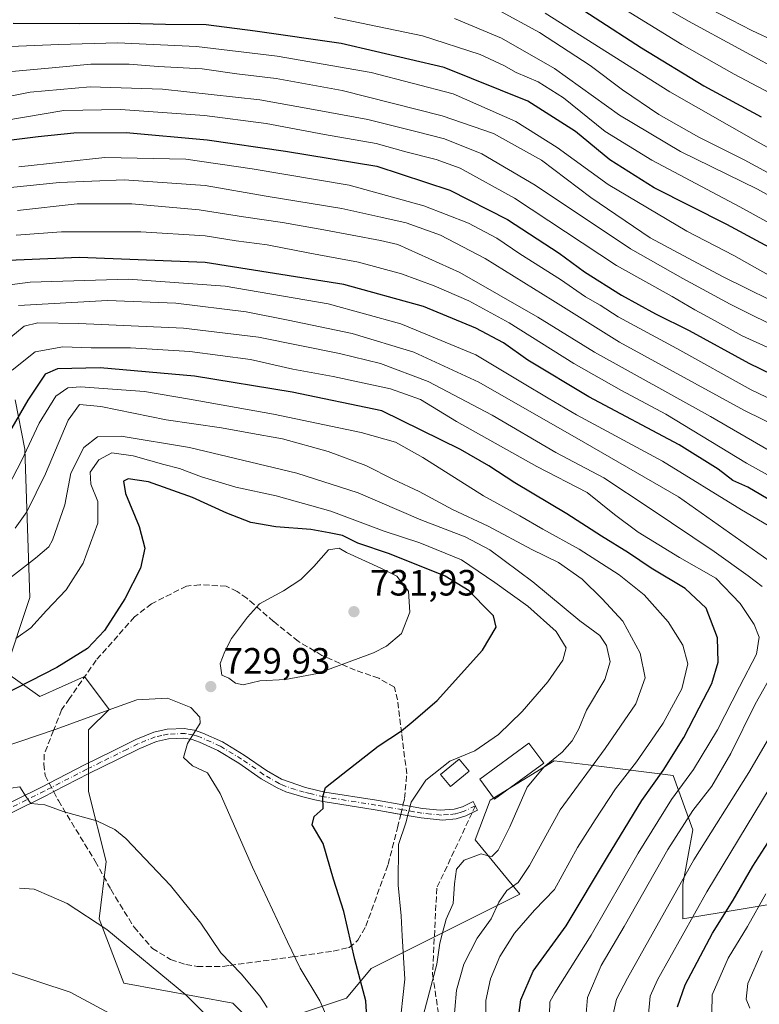
# Model space of a CAD drawing. Units: metres. Extents: x 626926 to 630355, y 4782826 to 4785203.
# Drawn here: x 627572 to 627774, y 4784228 to 4784497 of the extents above; entities that cross this region are included whole.
import ezdxf

# ---------------------------------------------------------------- set-up
doc = ezdxf.new("R2010")
doc.units = ezdxf.units.M
doc.header["$MEASUREMENT"] = 0
doc.linetypes.add('DGN Style 3', pattern=[2.307223458686699, 1.648016756204785, -0.6592067024819142])
doc.linetypes.add('DGN Style 4', pattern=[2.6384748266838614, 1.318413404963828, -0.6592067024819142, 0.001648016756204785, -0.6592067024819142])
for name, color, linetype, lineweight in [('Arbolado forestal CxS', 92, 'Continuous', 0), ('Camino Cxs', 7, 'Continuous', 0), ('Camino eje', 30, 'DGN Style 4', 13), ('Curva de nivel maestra', 30, 'Continuous', 30), ('Curva de nivel normal', 30, 'Continuous', 0), ('Edificación Cxs', 1, 'Continuous', 13), ('Matorral CxS', 135, 'Continuous', 0), ('Muro lineal', 1, 'DGN Style 3', 13), ('Punto de cota en terreno', 7, 'Continuous', 0), ('Rótulo de punto de cota en terreno', 7, 'Continuous', 0), ('Senda', 7, 'DGN Style 3', 0), ('Senda no paivmentada conexión', 7, 'DGN Style 3', 0)]:
    doc.layers.add(name, color=color, linetype=linetype, lineweight=lineweight)
doc.styles.add('Style-Arial', font='txt')

# ---------------------------------------------------------------- blocks, each defined once
blk = doc.blocks.new('*U13')
at = {"layer": 'Arbolado forestal CxS', "color": 92, "linetype": 'Continuous', "lineweight": 0}
blk.add_polyline3d([(627570.3287000004, 4784392.985900001, 696.7897999999988), (627573.0351, 4784379.456900001, 703.2084000000032), (627574.3876999998, 4784338.870100001, 716.1981999999989), (627567.6234999998, 4784318.5777, 721.155700000003), (627577.0943, 4784311.812899999, 725.9698999999965), (627589.2695000004, 4784317.2237, 726.3656999999948), (627596.0210999995, 4784308.228700001, 729.6049999999959), (627590.4219000004, 4784302.6293, 730.3962999999932), (627590.4219000004, 4784285.8299, 733.6453000000038), (627595.2213000003, 4784266.6315, 736.355899999995), (627593.3280999997, 4784250.932700001, 739.6861999999965), (627600.0916999998, 4784233.3443, 742.2900999999983), (627629.8558999998, 4784227.932700001, 737.3562999999995), (627636.6199000003, 4784221.1691, 737.0604000000022), (627660.9709000001, 4784229.285700001, 727.231899999999), (627667.7361000003, 4784237.402899999, 723.7896000000038), (627708.3223000001, 4784257.695699999, 708.7115999999951), (627696.1463000001, 4784272.5781, 717.0411000000023), (627700.2055000003, 4784283.4011, 717.1817000000011), (627717.7925000006, 4784294.224099999, 715.438599999994), (627727.0867, 4784293.062100001, 711.6496999999946), (627750.2615, 4784290.1647, 699.5029000000068), (627755.6725000005, 4784275.2827, 689.7151000000014), (627752.9678999997, 4784260.4013, 685.7627999999969), (627752.9678999997, 4784250.931299999, 682.3888000000006), (627785.4360999997, 4784256.3421, 665.3810999999987)], dxfattribs=at)
blk = doc.blocks.new('5PATER')
at = {"layer": 'Punto de cota en terreno', "linetype": 'Continuous', "lineweight": 0}
h = blk.add_hatch(color=51, dxfattribs=at)
edge = h.paths.add_edge_path()
edge.add_ellipse((0, 0), major_axis=(-0.1095731443231308, -0.1110710700762829), ratio=0.9994222409660322, start_angle=0, end_angle=360)

msp = doc.modelspace()

# ---------------------------------------------------------------- linework, layer by layer
at = {"layer": 'Arbolado forestal CxS', "color": 92, "linetype": 'Continuous', "lineweight": 0}
msp.add_polyline3d([(627785.4360999997, 4784256.3421, 665.3810999999987), (627752.9678999997, 4784250.931299999, 682.3888000000006), (627752.9678999997, 4784260.4013, 685.7627999999969), (627755.6725000005, 4784275.2827, 689.7151000000014), (627750.2615, 4784290.1647, 699.5029000000068), (627727.0867, 4784293.062100001, 711.6496999999946), (627717.7925000006, 4784294.224099999, 715.438599999994), (627700.2055000003, 4784283.4011, 717.1817000000011), (627696.1463000001, 4784272.5781, 717.0411000000023), (627708.3223000001, 4784257.695699999, 708.7115999999951), (627667.7361000003, 4784237.402899999, 723.7896000000038), (627660.9709000001, 4784229.285700001, 727.231899999999), (627636.6199000003, 4784221.1691, 737.0604000000022), (627629.8558999998, 4784227.932700001, 737.3562999999995), (627600.0916999998, 4784233.3443, 742.2900999999983), (627593.3280999997, 4784250.932700001, 739.6861999999965), (627595.2213000003, 4784266.6315, 736.355899999995), (627590.4219000004, 4784285.8299, 733.6453000000038), (627590.4219000004, 4784302.6293, 730.3962999999932), (627596.0210999995, 4784308.228700001, 729.6049999999959), (627589.2695000004, 4784317.2237, 726.3656999999948), (627577.0943, 4784311.812899999, 725.9698999999965), (627567.6234999998, 4784318.5777, 721.155700000003), (627574.3876999998, 4784338.870100001, 716.1981999999989), (627573.0351, 4784379.456900001, 703.2084000000032), (627570.3287000004, 4784392.985900001, 696.7897999999988)], dxfattribs=at)
at = {"layer": 'Camino Cxs', "color": 7, "linetype": 'Continuous', "lineweight": 0}
for points in [[(627562.8601000002, 4784279.7401, 740.5774999999995), (627577.7302000001, 4784287.100099999, 743.8001999999979), (627579.6601999998, 4784288.100099999, 747.0283999999957), (627589.3201000001, 4784293.0601, 752.777700000006), (627597.0100999996, 4784296.880100001, 733.6919999999955), (627603.3400999998, 4784300.020099999, 731.7614000000032), (627608.2600999996, 4784302.020099999, 731.0552000000025), (627611.9101, 4784302.8101, 730.6812000000064), (627616.7301000003, 4784303.030099999, 730.3622000000032), (627617.6101000002, 4784302.870100001, 730.313599999994), (627619.3901000004, 4784302.5701, 730.2081000000035), (627621.6901000004, 4784301.790100001, 730.0446999999986), (627627.0301000001, 4784299.4001, 729.5513000000064), (627632.9901000002, 4784295.7501, 728.8791000000057), (627639.0900999998, 4784291.5101, 728.1462999999932), (627643.1601, 4784289.1501, 727.5420000000014), (627649.7101999996, 4784286.870100001, 726.3993999999948), (627653.1201, 4784286.0801, 725.9005000000034), (627655.0701000001, 4784285.630100001, 725.5890000000073), (627669.2001999998, 4784283.390100001, 723.045499999993), (627676.4101999998, 4784282.130100001, 722.4649999999965), (627677.2100999998, 4784281.9801, 722.2406999999948), (627681.7401000002, 4784281.190099999, 719.6006000000052), (627686.6001000004, 4784280.6801, 718.4437999999938), (627690.4301000005, 4784280.970100001, 718.1092000000062), (627692.6501000002, 4784281.630100001, 717.9927000000025), (627695.6201, 4784283.0601, 718.3108999999968), (627696.7701000003, 4784280.6801, 719.527700000006), (627693.6101000002, 4784279.1601, 718.6628000000055), (627690.9401000004, 4784278.360099999, 718.0892000000022), (627687.2001, 4784278.0001, 718.2614999999934), (627681.3801999995, 4784278.5701, 719.8405000000057), (627676.9901000002, 4784279.340100001, 722.5396999999939), (627668.7600999996, 4784280.780099999, 723.1159000000043), (627654.5601000005, 4784283.030099999, 725.366200000004), (627652.2801999999, 4784283.5601, 725.8280999999988), (627649.0201000003, 4784284.3101, 726.4073000000063), (627644.3300999999, 4784285.7501, 727.0908999999957), (627641.9700999996, 4784286.790100001, 727.3954999999987), (627637.6700999998, 4784289.280099999, 728.0792999999976), (627631.5401, 4784293.540100001, 728.8144999999931), (627625.7901, 4784297.0601, 729.494000000006), (627620.7200999996, 4784299.3301, 730.1149000000005), (627618.7301000003, 4784300.0001, 730.3536000000023), (627616.4600999998, 4784300.3651, 730.5342999999993), (627612.2500999998, 4784300.170100001, 730.7890999999945), (627609.0401, 4784299.4801, 731.045100000003), (627604.4301000005, 4784297.610099999, 731.5411000000023), (627598.3801999995, 4784294.600099999, 733.2701999999991), (627590.5100999996, 4784290.700099999, 749.4548000000068), (627580.8901000004, 4784285.7601, 746.8896999999997), (627578.9200999998, 4784284.7401, 745.8126000000047), (627548.1001000004, 4784269.4801, 738.8889999999956)], [(627579.6560000004, 4784288.097899999, 747.0188999999956), (627579.6601999998, 4784288.100099999, 747.0283999999957), (627589.3201000001, 4784293.0601, 752.777700000006), (627597.0100999996, 4784296.880100001, 733.6919999999955), (627603.3400999998, 4784300.020099999, 731.7614000000032), (627608.2600999996, 4784302.020099999, 731.0552000000025), (627611.9101, 4784302.8101, 730.6812000000064), (627616.7301000003, 4784303.030099999, 730.3622000000032), (627617.6101000002, 4784302.870100001, 730.313599999994), (627619.3901000004, 4784302.5701, 730.2081000000035), (627621.6901000004, 4784301.790100001, 730.0446999999986), (627627.0301000001, 4784299.4001, 729.5513000000064), (627632.9901000002, 4784295.7501, 728.8791000000057), (627639.0900999998, 4784291.5101, 728.1462999999932), (627643.1601, 4784289.1501, 727.5420000000014), (627649.7101999996, 4784286.870100001, 726.3993999999948), (627653.1201, 4784286.0801, 725.9005000000034), (627655.0701000001, 4784285.630100001, 725.5890000000073), (627669.2001999998, 4784283.390100001, 723.045499999993), (627676.4101999998, 4784282.130100001, 722.4649999999965), (627676.4123000001, 4784282.129699999, 722.4643999999971)], [(627675.7803999997, 4784279.551200001, 723.1552999999985), (627668.7600999996, 4784280.780099999, 723.1159000000043), (627654.5601000005, 4784283.030099999, 725.366200000004), (627652.2801999999, 4784283.5601, 725.8280999999988), (627649.0201000003, 4784284.3101, 726.4073000000063), (627644.3300999999, 4784285.7501, 727.0908999999957), (627641.9700999996, 4784286.790100001, 727.3954999999987), (627637.6700999998, 4784289.280099999, 728.0792999999976), (627631.5401, 4784293.540100001, 728.8144999999931), (627625.7901, 4784297.0601, 729.494000000006), (627620.7200999996, 4784299.3301, 730.1149000000005), (627618.7301000003, 4784300.0001, 730.3536000000023), (627616.4600999998, 4784300.3651, 730.5342999999993), (627612.2500999998, 4784300.170100001, 730.7890999999945), (627609.0401, 4784299.4801, 731.045100000003), (627604.4301000005, 4784297.610099999, 731.5411000000023), (627598.3801999995, 4784294.600099999, 733.2701999999991), (627590.5100999996, 4784290.700099999, 749.4548000000068), (627580.8901000004, 4784285.7601, 746.8896999999997), (627580.8859999999, 4784285.757999999, 746.886799999993)], [(627469.8601000002, 4784226.1501, 749.5097999999998), (627489.7001, 4784240.1801, 751.1811000000016), (627502.2401000002, 4784248.2501, 744.116399999999), (627512.3400999998, 4784253.970100001, 744.7155000000057), (627515.3701, 4784255.690099999, 747.2508999999991), (627544.5201000003, 4784270.6501, 739.2853000000032), (627560.1402000004, 4784278.390100001, 738.0337000000001), (627562.8601000002, 4784279.7401, 740.5774999999995), (627577.7302000001, 4784287.100099999, 743.8001999999979), (627579.6560000004, 4784288.097899999, 747.0188999999956)], [(627580.8859999999, 4784285.757999999, 746.886799999993), (627578.9200999998, 4784284.7401, 745.8126000000047), (627548.1001000004, 4784269.4801, 738.8889999999956), (627519.1701999997, 4784254.700099999, 753.7746000000043), (627514.0401, 4784251.8201, 750.5476999999955), (627503.7301000003, 4784246.0601, 748.0328000000009), (627491.1901000004, 4784237.9901, 757.9072000000016), (627467.5401, 4784221.0801, 750.4260000000068)], [(627676.4123000001, 4784282.129699999, 722.4643999999971), (627677.2100999998, 4784281.9801, 722.2406999999948), (627681.7401000002, 4784281.190099999, 719.6006000000052), (627686.6001000004, 4784280.6801, 718.4437999999938), (627690.4301000005, 4784280.970100001, 718.1092000000062), (627692.6501000002, 4784281.630100001, 717.9927000000025), (627695.6201, 4784283.0601, 718.3108999999968), (627696.7701000003, 4784280.6801, 719.527700000006), (627693.6101000002, 4784279.1601, 718.6628000000055), (627690.9401000004, 4784278.360099999, 718.0892000000022), (627687.2001, 4784278.0001, 718.2614999999934), (627681.3801999995, 4784278.5701, 719.8405000000057), (627676.9901000002, 4784279.340100001, 722.5396999999939), (627675.7803999997, 4784279.551200001, 723.1552999999985)]]:
    msp.add_polyline3d(points, dxfattribs=at)
at = {"layer": 'Camino eje', "color": 30, "linetype": 'DGN Style 4', "lineweight": 13}
msp.add_polyline3d([(627696.1951000001, 4784281.870100001, 718.6493000000046), (627693.1300999997, 4784280.395099999, 718.2409999999945), (627692.0201000003, 4784280.065099999, 718.0203000000038), (627690.6851000005, 4784279.665100001, 718.0956000000006), (627688.8151000004, 4784279.485099999, 718.1885000000038), (627686.9001000002, 4784279.340100001, 718.3549999999959), (627683.9901000002, 4784279.6251, 718.8730999999971), (627681.5601000005, 4784279.880100001, 719.7185000000028), (627679.3651000002, 4784280.265100001, 721.0718999999954), (627677.1001000004, 4784280.6601, 722.3772000000026), (627676.3000999996, 4784280.8025, 722.6958000000013), (627668.9801000003, 4784282.085100001, 722.8898999999948), (627654.8151000004, 4784284.3301, 725.4716000000044), (627650.9951, 4784285.215100001, 726.1410000000033), (627649.3651000002, 4784285.590100001, 726.3977000000014), (627647.0201000003, 4784286.3101, 726.7382000000072), (627643.7451, 4784287.450099999, 727.1560000000028), (627642.5651000004, 4784287.970100001, 727.389599999995), (627638.3800999997, 4784290.395099999, 728.0899999999965), (627632.2651000004, 4784294.645099999, 728.8313000000054), (627626.4101, 4784298.2301, 729.5050000000047), (627621.2050999999, 4784300.5601, 730.0666999999958), (627620.2100999998, 4784300.895099999, 730.1699999999983), (627619.0601000005, 4784301.2851, 730.2710999999982), (627616.8400999998, 4784301.6589, 730.4268000000012), (627614.1350999996, 4784301.585100001, 730.5935000000028), (627612.0800999999, 4784301.4901, 730.732999999993), (627610.4751000004, 4784301.145099999, 730.8849999999949), (627608.6501000002, 4784300.7501, 731.0455999999978), (627603.8850999996, 4784298.815099999, 731.6438999999956), (627600.8601000002, 4784297.3101, 732.1457999999984), (627593.7600999996, 4784293.790100001, 742.1545999999945), (627589.9151, 4784291.880100001, 751.6067000000039), (627580.2751000002, 4784286.9301, 746.2182999999933), (627578.3251, 4784285.920100001, 744.9082999999956), (627563.4574999996, 4784278.5601, 738.9909000000043)], dxfattribs=at)
at = {"layer": 'Curva de nivel maestra', "color": 30, "linetype": 'Continuous', "lineweight": 30, "flags": 128}
for points, elevation in [([(627716.3300000001, 4784505.770099999), (627741.6299999999, 4784489.2401), (627758.6399999997, 4784478.880100001), (627774.3200000003, 4784470.4001)], 600), ([(627784.7699999996, 4784430.210100001), (627764.9500000002, 4784440.870100001), (627745.0599999997, 4784450.9301), (627732.9699999997, 4784458.630100001), (627723.5700000003, 4784466.3301), (627710.54, 4784474.620100001), (627687.6399999997, 4784483.860099999), (627659.4800000006, 4784490.440099999), (627636.0199999996, 4784493.840100001), (627622.5599999997, 4784495.5701), (627611.4699999997, 4784495.620100001), (627601.2599999999, 4784495.890100001), (627587.8700000001, 4784495.840100001), (627569.8099999997, 4784495.940099999)], 625), ([(627568.6500000004, 4784463.9801), (627576.6699999999, 4784464.970100001), (627586.4000000004, 4784465.960100001), (627600.7199999997, 4784466.040100001), (627622.8799999999, 4784464.100099999), (627644.25, 4784460.960100001), (627669.2199999997, 4784456.860099999), (627689.2599999999, 4784450.290100001), (627704.9900000002, 4784442.270099999), (627719.0899999999, 4784433.030099999), (627726.0099999999, 4784427.9801), (627736.1600000003, 4784421.5701), (627745.4800000006, 4784416.450099999), (627754.6600000003, 4784411.940099999), (627771.0099999999, 4784402.950099999), (627793.7000000002, 4784391.960100001)], 650), ([(627777.8600000005, 4784364.840100001), (627770.75, 4784369.020099999), (627766.5899999999, 4784370.850099999), (627762.5700000003, 4784373.950099999), (627751.9299999997, 4784380.6501), (627727.1900000004, 4784393.770099999), (627710.5899999999, 4784403.840100001), (627703.9199999999, 4784408.540100001), (627696.2999999998, 4784412.5801), (627682.0199999996, 4784418.5001), (627660.2699999996, 4784424.4801), (627622.2999999998, 4784430.5001), (627587.9600000001, 4784431.920100001), (627564.0599999997, 4784430.920100001)], 675.0000000000001), ([(627708.0599999997, 4784224.640100001), (627708.6399999997, 4784228.850099999), (627712, 4784236.610099999), (627721.0700000003, 4784249.0101), (627732.3499999996, 4784267.940099999), (627741.7699999996, 4784283.300100001), (627747.5999999996, 4784291.5801), (627753.2400000002, 4784300.5701), (627757.4000000004, 4784308.6801), (627760.9000000004, 4784315.380100001), (627762.5899999999, 4784321.1801), (627762.3799999999, 4784327.8101), (627759.3600000005, 4784335.960100001), (627753.54, 4784341.300100001), (627744.3099999997, 4784346.9001), (627738.0800000001, 4784351.110099999), (627730.7100000001, 4784355.6501), (627721.2000000002, 4784361.770099999), (627707, 4784370.2501), (627699.8499999996, 4784374.880100001), (627692.0999999996, 4784379.370100001), (627670.6399999997, 4784389.9101), (627646.0999999996, 4784395.0601), (627619.3799999999, 4784399.420100001), (627593.6299999999, 4784401.7401), (627581.9600000001, 4784401.440099999), (627578.5199999996, 4784399.950099999), (627573.7800000003, 4784392.8201), (627561.6399999997, 4784371.9101)], 700), ([(627666.7300000006, 4784221.1601), (627666.29, 4784228.540100001), (627663.2800000003, 4784239.860099999), (627660.1900000004, 4784252.9801), (627657.4400000004, 4784261.8201), (627654.6100000005, 4784271.590100001), (627651.5899999999, 4784276.6501), (627652.0999999996, 4784278.920100001), (627654.5499999998, 4784281.170100001), (627654.5, 4784284.3101), (627655.2400000002, 4784286.920100001), (627659.9699999997, 4784290.640100001), (627669.6399999997, 4784298.2401), (627675.9699999997, 4784302.4001), (627679.1699999999, 4784305.0601), (627685.7800000003, 4784310.700099999), (627698.1799999997, 4784324.440099999), (627701.8499999996, 4784330.7401), (627701.1600000003, 4784333.840100001), (627698.2000000002, 4784336.800100001), (627694.5499999998, 4784340.6601), (627687.9699999997, 4784344.7401), (627672.7599999999, 4784350.780099999), (627664.0199999996, 4784353.7601), (627659.9000000004, 4784355.840100001), (627656.2199999997, 4784356.600099999), (627651.2300000006, 4784357.5001), (627641.6799999997, 4784358.200099999), (627634.8099999997, 4784359.390100001), (627628.2000000002, 4784361.920100001), (627618.8099999997, 4784366.200099999), (627606.8200000003, 4784370.520099999), (627601.2599999999, 4784371.340100001), (627599.9900000002, 4784370.6601), (627600.5199999996, 4784367.290100001), (627604.2199999997, 4784358.340100001), (627605.7800000003, 4784352.390100001), (627604.6399999997, 4784346.870100001), (627600.3600000005, 4784338.5001), (627594.7800000003, 4784329.860099999), (627590.1299999999, 4784324.9101), (627581.7400000002, 4784319.690099999), (627559.7599999999, 4784308.550100001)], 725), ([(627751.5, 4784226.9101), (627753.5800000001, 4784232.880100001), (627761.0800000001, 4784247.030099999), (627766.6600000003, 4784256.100099999), (627772.0999999996, 4784265.370100001), (627781.1500000004, 4784279.390100001)], 675.0000000000001)]:
    msp.add_lwpolyline(points, dxfattribs=dict(at, elevation=elevation))
at = {"layer": 'Curva de nivel normal', "color": 30, "linetype": 'Continuous', "lineweight": 0, "flags": 128}
for points, elevation in [([(627725.7000000002, 4784513.17), (627754.4699999997, 4784496.51), (627782, 4784481.550000001)], 590), ([(627727.5700000003, 4784505.65), (627752.7100000001, 4784490.180000001), (627766.9699999997, 4784482.050000001), (627779.9500000002, 4784475.220000001)], 595), ([(627779.3099999997, 4784453.439999999), (627769.7300000006, 4784458.640000001), (627757.3200000003, 4784464.84), (627746.3600000005, 4784470.980000001), (627736.4500000002, 4784477.730000001), (627727.5800000001, 4784484.42), (627713.75, 4784493.4), (627702.3099999997, 4784499.640000001)], 610), ([(627760.5499999998, 4784499.800000001), (627771.7699999996, 4784494.01), (627785.1399999997, 4784487.76)], 585), ([(627657.5599999997, 4784497.59), (627681.75, 4784492.560000001), (627697.5499999998, 4784487.4), (627704.0199999996, 4784484.42), (627707.3499999996, 4784482.51), (627713.3499999996, 4784479.960000001), (627720.2800000003, 4784475.560000001), (627731.7400000002, 4784466.350000001), (627744.4199999999, 4784458.51), (627768.5599999997, 4784445.76), (627782.9000000004, 4784437.84)], 619.9999999999999), ([(627690.4900000002, 4784497.279999999), (627703.3899999997, 4784491.859999999), (627717.8399999999, 4784483.58), (627735.6500000004, 4784470.810000001), (627752.3200000003, 4784460.890000001), (627773.3200000003, 4784450.550000001), (627788.6600000003, 4784442.07)], 615), ([(627788.0999999996, 4784455.279999999), (627773.5099999999, 4784463.460000001), (627749.3799999999, 4784477.189999999), (627715.2699999996, 4784498.74)], 605), ([(627778.4000000004, 4784425.99), (627766.8499999996, 4784432.449999999), (627754.0099999999, 4784439.060000001), (627732.5099999999, 4784451.880000001), (627718.5800000001, 4784461.939999999), (627707.29, 4784469.119999999), (627690.1600000003, 4784476.699999999), (627667.6900000004, 4784482.480000001), (627641.9699999997, 4784486.949999999), (627619.9699999997, 4784489.609999999), (627598.3200000003, 4784490.600000001), (627582.2999999998, 4784490.15), (627566.8300000001, 4784489.52)], 630), ([(627566.4299999997, 4784482.460000001), (627580.4400000004, 4784483.75), (627591.0800000001, 4784484.789999999), (627601.5, 4784484.82), (627609.4299999997, 4784484.180000001), (627621.5, 4784483.460000001), (627631, 4784482.16), (627641.7599999999, 4784480.859999999), (627659.7999999998, 4784477.57), (627687.0999999996, 4784470.680000001), (627701.1799999997, 4784465.810000001), (627714.2999999998, 4784458.539999999), (627727.8200000003, 4784448.289999999), (627744.0199999996, 4784437.26), (627754.4400000004, 4784431.710000001), (627763.7999999998, 4784426.730000001), (627783.4100000003, 4784417)], 635), ([(627781.7999999998, 4784411.199999999), (627765.8700000001, 4784419.140000001), (627752.9000000004, 4784426.17), (627738.6699999999, 4784434.24), (627712.5800000001, 4784451.699999999), (627697.9900000002, 4784460.24), (627687.7400000002, 4784464.359999999), (627679.9100000003, 4784466.380000001), (627666.79, 4784469.640000001), (627652.9699999997, 4784472.180000001), (627637.2300000006, 4784475.060000001), (627610.6699999999, 4784477.970000001), (627590.8799999999, 4784478.600000001), (627574.4699999997, 4784477.109999999), (627559.6500000004, 4784474.16)], 640), ([(627776.9699999997, 4784406.91), (627769.1699999999, 4784410.439999999), (627760.8200000003, 4784415.130000001), (627756.2400000002, 4784417.58), (627749.9800000006, 4784421.220000001), (627734.7999999998, 4784429.689999999), (627706.9199999999, 4784448.119999999), (627692.0599999997, 4784456.34), (627685.4400000004, 4784458.730000001), (627677.2100000001, 4784460.83), (627669.1200000001, 4784463.08), (627654.9600000001, 4784465.560000001), (627639, 4784468.529999999), (627622.0899999999, 4784470.699999999), (627599.2000000002, 4784472.42), (627583.6200000001, 4784472.08), (627567.0199999996, 4784469.24)], 645), ([(627571.3200000003, 4784456.699999999), (627594.9100000003, 4784459.26), (627617.04, 4784458.779999999), (627635.1600000003, 4784456.15), (627661.7199999997, 4784451.680000001), (627682.1200000001, 4784446.060000001), (627694.29, 4784441.24), (627702.1100000005, 4784437.199999999), (627708.3799999999, 4784432.91), (627719.4800000006, 4784425.859999999), (627726.3600000005, 4784421.15), (627730.3099999997, 4784418.880000001), (627735.2400000002, 4784415.630000001), (627751.2699999996, 4784407.02), (627771.6600000003, 4784395.710000001), (627788.0300000003, 4784387.82)], 655), ([(627785.2199999997, 4784382.470000001), (627769.7800000003, 4784390.039999999), (627735.6299999999, 4784408.75), (627717.4199999999, 4784420.100000001), (627698.9199999999, 4784431.619999999), (627686.6699999999, 4784438.039999999), (627677.3099999997, 4784441.34), (627670.3099999997, 4784442.939999999), (627659.6399999997, 4784445.32), (627638.9699999997, 4784448.689999999), (627622.2999999998, 4784451.609999999), (627600.1699999999, 4784453.109999999), (627582.4400000004, 4784452.369999999), (627569.0300000003, 4784451.039999999)], 660), ([(627776.5099999999, 4784379.100000001), (627760.4699999997, 4784388.4), (627728.75, 4784406.02), (627713.25, 4784415.52), (627692, 4784427.77), (627674.9699999997, 4784435.430000001), (627670.2699999996, 4784436.550000001), (627654.7599999999, 4784439.49), (627643.4500000002, 4784441.430000001), (627632.75, 4784442.99), (627620.6299999999, 4784444.9), (627602.2800000003, 4784446.550000001), (627587.2599999999, 4784446.550000001), (627571, 4784444.76)], 665), ([(627785.9299999997, 4784367), (627770.3799999999, 4784375.59), (627748.29, 4784389.039999999), (627736.1299999999, 4784395.539999999), (627723.1100000005, 4784402.930000001), (627705.4199999999, 4784414.029999999), (627694.4199999999, 4784420.050000001), (627684.9699999997, 4784424.119999999), (627675.9699999997, 4784427.439999999), (627664.2800000003, 4784430.65), (627650.9699999997, 4784433.100000001), (627639.2999999998, 4784435.350000001), (627630.7999999998, 4784436.449999999), (627622.3099999997, 4784437.82), (627604.7599999999, 4784438.890000001), (627583.0199999996, 4784438.880000001), (627570.6299999999, 4784437.99)], 670), ([(627562.5300000003, 4784423.58), (627574.4600000001, 4784425.100000001), (627601.25, 4784425.970000001), (627627.7699999996, 4784424), (627655.9199999999, 4784419.199999999), (627675.7999999998, 4784413.779999999), (627696.3499999996, 4784405.220000001), (627709.0700000003, 4784397.619999999), (627716.1100000005, 4784393.369999999), (627723.8499999996, 4784388.859999999), (627747.3899999997, 4784376.17), (627768.9400000004, 4784362.859999999), (627776.2800000003, 4784358.539999999)], 680), ([(627571.2800000003, 4784418.800000001), (627595.6299999999, 4784420.09), (627614.2800000003, 4784419.439999999), (627633.5599999997, 4784417.02), (627645.0300000003, 4784414.730000001), (627662.4699999997, 4784411.109999999), (627679.3499999996, 4784405.960000001), (627697.1500000004, 4784397.76), (627725.6500000004, 4784381.5), (627751.79, 4784366.42), (627781.2199999997, 4784345.58)], 685), ([(627567.5700000003, 4784408.82), (627572.8200000003, 4784413.140000001), (627576.5199999996, 4784414.01), (627587.7699999996, 4784413.84), (627616.3799999999, 4784412.52), (627636.9100000003, 4784410.109999999), (627659.0499999998, 4784405.619999999), (627670.2400000002, 4784402.850000001), (627683.3099999997, 4784397.92), (627700.8300000001, 4784388.77), (627718.2400000002, 4784378.51), (627731.3300000001, 4784371.59), (627743.9800000006, 4784363.24), (627761.5499999998, 4784351.480000001), (627770.8499999996, 4784344.779999999), (627774.6299999999, 4784341.890000001)], 690), ([(627569.5499999998, 4784401.060000001), (627575.8600000005, 4784406.08), (627583.3700000001, 4784407.470000001), (627591.0999999996, 4784407.140000001), (627601.8600000005, 4784407.140000001), (627618.0999999996, 4784406.140000001), (627634.6699999999, 4784403.960000001), (627646.3200000003, 4784401.34), (627657.3600000005, 4784399.33), (627673, 4784395.939999999), (627681.2300000006, 4784393.060000001), (627691.04, 4784387.01), (627712.9900000002, 4784374.74), (627726.8099999997, 4784367.58), (627734.25, 4784361.59), (627740.7300000006, 4784356.710000001), (627752.0700000003, 4784349.800000001), (627761.9699999997, 4784344.199999999), (627768.5899999999, 4784337.220000001), (627772.4800000006, 4784331.470000001), (627773.8399999999, 4784328.050000001), (627773.0700000003, 4784323.359999999), (627768.4000000004, 4784314.41), (627762.4299999997, 4784302.689999999), (627755.8799999999, 4784291.850000001), (627749.8200000003, 4784283.57), (627740.6900000004, 4784268.9), (627727.8899999997, 4784246.460000001), (627717.9100000003, 4784230.689999999), (627716.5700000003, 4784228.220000001), (627716.4400000004, 4784224.680000001)], 694.9999999999999), ([(627565.9500000002, 4784364.66), (627572.04, 4784376.24), (627576.9299999997, 4784386.58), (627581.5099999999, 4784393.970000001), (627584.7699999996, 4784396.199999999), (627588.2000000002, 4784396.49), (627605.7400000002, 4784395.189999999), (627617.9900000002, 4784393.119999999), (627640.9699999997, 4784388.99), (627664.9699999997, 4784383.970000001), (627674.3600000005, 4784381.34), (627681.8499999996, 4784377.199999999), (627698.4000000004, 4784366.67), (627708.3200000003, 4784361.25), (627714.6699999999, 4784357.59), (627724.5700000003, 4784352.07), (627735.4900000002, 4784345.050000001), (627742.4000000004, 4784339.57), (627748.9199999999, 4784332.180000001), (627752.9100000003, 4784325.84), (627754.3099999997, 4784320.75), (627752.6399999997, 4784313.92), (627747.5999999996, 4784304.5), (627744.3499999996, 4784299.84), (627740.29, 4784293.939999999), (627734.5499999998, 4784286.49), (627728.9600000001, 4784278.029999999), (627724.0999999996, 4784270.480000001), (627717.7999999998, 4784258.970000001), (627712.4199999999, 4784253.33), (627706.9199999999, 4784247.039999999), (627702.8700000001, 4784240.619999999), (627700.3300000001, 4784234.529999999), (627699.0300000003, 4784228.65), (627699.1100000005, 4784220.17)], 705), ([(627570.3700000001, 4784357.810000001), (627573.5199999996, 4784362.33), (627578.6200000001, 4784372.710000001), (627584.8799999999, 4784387.41), (627587.9000000004, 4784391.689999999), (627593.8200000003, 4784391.119999999), (627611.6299999999, 4784387.439999999), (627626.79, 4784385.26), (627634.2699999996, 4784383.890000001), (627643.4500000002, 4784382.24), (627655.9199999999, 4784378.82), (627666.2199999997, 4784374.939999999), (627673.7999999998, 4784371.16), (627680.79, 4784367.83), (627689.9900000002, 4784362.99), (627699.6600000003, 4784358.430000001), (627711.5999999996, 4784351.970000001), (627718.9000000004, 4784348.430000001), (627725.4100000003, 4784343.92), (627730.8399999999, 4784338.480000001), (627736.5300000003, 4784332.359999999), (627741.2599999999, 4784323.630000001), (627742.5999999996, 4784316.91), (627740.0499999998, 4784309.810000001), (627731.7000000002, 4784297.52), (627719.4000000004, 4784280.800000001), (627711.0300000003, 4784265.57), (627707.9100000003, 4784260.9), (627704.7999999998, 4784258.730000001), (627702.6600000003, 4784255.560000001), (627700.5099999999, 4784250.960000001), (627696.6900000004, 4784245.66), (627693.0099999999, 4784238.539999999), (627691.0099999999, 4784231.41), (627690.1500000004, 4784220.890000001)], 710), ([(627564.29, 4784340.74), (627575.9000000004, 4784349.619999999), (627579.5499999998, 4784352.689999999), (627580.5999999996, 4784354.58), (627583.9199999999, 4784364.24), (627585.54, 4784372.91), (627589.1500000004, 4784379.949999999), (627592.8499999996, 4784382.84), (627599.3600000005, 4784383.02), (627617.9900000002, 4784379.930000001), (627647.3799999999, 4784372.91), (627664.1500000004, 4784367.52), (627681.3300000001, 4784360.08), (627693.4100000003, 4784355.439999999), (627700.1600000003, 4784351.92), (627711.9299999997, 4784343.199999999), (627724.7999999998, 4784332.52), (627730.2100000001, 4784328.449999999), (627732.0300000003, 4784325.74), (627733.0999999996, 4784321.26), (627731.6100000005, 4784316.42), (627726.5999999996, 4784308.02), (627724.4699999997, 4784302.99), (627722.6500000004, 4784299.67), (627719.9800000006, 4784296.58), (627714.9800000006, 4784292.59), (627710.4100000003, 4784286.980000001), (627705.6200000001, 4784276.180000001), (627702.4400000004, 4784269.730000001), (627700.7400000002, 4784268.050000001), (627699.6699999999, 4784268.180000001), (627697.7599999999, 4784268.779999999), (627693.0999999996, 4784266.99), (627691.0099999999, 4784264.57), (627690.4600000001, 4784260.539999999), (627690.1299999999, 4784255.140000001), (627688.2599999999, 4784250.880000001), (627687.2000000002, 4784247.16), (627686.4500000002, 4784244.27), (627685.6600000003, 4784238.560000001), (627682.0099999999, 4784224.84)], 715), ([(627675.4000000004, 4784220.230000001), (627676.9100000003, 4784234.42), (627676.1699999999, 4784246.350000001), (627675.8799999999, 4784251.82), (627675.1299999999, 4784260.15), (627675.2000000002, 4784271.300000001), (627677.2199999997, 4784277.230000001), (627678.6699999999, 4784282.9), (627682.6500000004, 4784288.9), (627689.2400000002, 4784294.140000001), (627696.0199999996, 4784296.890000001), (627702.54, 4784301.380000001), (627708.9800000006, 4784307.66), (627715.9800000006, 4784315.82), (627720.1399999997, 4784321.76), (627721.0599999997, 4784325.140000001), (627718.2599999999, 4784329.550000001), (627710.54, 4784336.460000001), (627701.5099999999, 4784342.980000001), (627692.3700000001, 4784349.189999999), (627681.04, 4784353.859999999), (627671.2199999997, 4784356.99), (627656.6699999999, 4784362.449999999), (627641.7599999999, 4784366.680000001), (627630.6600000003, 4784369.07), (627621.2999999998, 4784371.84), (627615.2599999999, 4784374.15), (627611, 4784375.220000001), (627602.6200000001, 4784377.59), (627596.8099999997, 4784378.42), (627593.25, 4784376.58), (627590.9000000004, 4784373.140000001), (627591.0300000003, 4784369.84), (627592.9299999997, 4784365.140000001), (627592.9500000002, 4784359.24), (627588.9100000003, 4784348.26), (627584.3099999997, 4784340.99), (627578.9600000001, 4784335.289999999), (627574.6299999999, 4784330.529999999), (627570.5700000003, 4784327.640000001)], 720), ([(627658.9699999997, 4784352.380000001), (627656.0700000003, 4784351.92), (627652, 4784347.380000001), (627648.4699999997, 4784343.800000001), (627643.7599999999, 4784340.720000001), (627637.2000000002, 4784337.140000001), (627633.8700000001, 4784333.5), (627629.5099999999, 4784327.689999999), (627627.7000000002, 4784324.100000001), (627626.3700000001, 4784320.789999999), (627626.8799999999, 4784317.609999999), (627628.7800000003, 4784316.779999999), (627630.6100000005, 4784315.470000001), (627632.7400000002, 4784315), (627637.25, 4784316.09), (627644.3200000003, 4784316.439999999), (627653.0199999996, 4784318.060000001), (627668.3200000003, 4784323.699999999), (627671.9299999997, 4784325.550000001), (627675.9699999997, 4784329), (627678.29, 4784334.880000001), (627677.9400000004, 4784340.600000001), (627674.7199999997, 4784344.67), (627670.3700000001, 4784346.939999999), (627660.9299999997, 4784351.199999999), (627658.9699999997, 4784352.380000001)], 730), ([(627778.29, 4784319.560000001), (627772.7300000006, 4784309.730000001), (627766.0999999996, 4784296.230000001), (627760.8300000001, 4784287.230000001), (627755.6799999997, 4784280.630000001), (627748.8700000001, 4784269.890000001), (627736.8899999997, 4784248.880000001), (627730.5899999999, 4784238.220000001), (627726.8499999996, 4784229.439999999), (627726.5099999999, 4784225.08)], 690), ([(627555.9800000006, 4784294.15), (627581.5800000001, 4784302.859999999), (627596.79, 4784308.4), (627603.5899999999, 4784310.92), (627611.9800000006, 4784311.359999999), (627618.3700000001, 4784308.82), (627620.8300000001, 4784306.15), (627620.9800000006, 4784304.51), (627617.4800000006, 4784298.92), (627616.3399999999, 4784295.130000001), (627618.8499999996, 4784292.789999999), (627622.9199999999, 4784290.869999999), (627626.3700000001, 4784285.289999999), (627635.2599999999, 4784265.140000001), (627644.8300000001, 4784244.66), (627648.2599999999, 4784237.460000001), (627653.6799999997, 4784228.5), (627658.2300000006, 4784218.140000001)], 730), ([(627782.1100000005, 4784310.060000001), (627770.9500000002, 4784291.02), (627755.9600000001, 4784267.119999999), (627737.7699999996, 4784234.77), (627734.8399999999, 4784229.02), (627733.7300000006, 4784224.109999999)], 685), ([(627639.2800000003, 4784226.699999999), (627637.2699999996, 4784229.800000001), (627632.2000000002, 4784235.880000001), (627626.6399999997, 4784241.619999999), (627621.0999999996, 4784249.789999999), (627612.8499999996, 4784260.100000001), (627600.6200000001, 4784272.960000001), (627597.6299999999, 4784275.439999999), (627592.6600000003, 4784277.800000001), (627583.79, 4784280.199999999), (627578.4900000002, 4784282.16), (627574.5899999999, 4784282.49), (627573.3700000001, 4784284.310000001), (627571.5899999999, 4784287.100000001), (627569.1799999997, 4784286.699999999)], 735), ([(627776.8200000003, 4784286.980000001), (627759.4699999997, 4784258.369999999), (627746.0499999998, 4784234.300000001), (627744.04, 4784229.779999999), (627743.4800000006, 4784223.850000001)], 680), ([(627635.2800000003, 4784212.039999999), (627617.04, 4784230.180000001), (627595.4600000001, 4784248.050000001), (627584.5800000001, 4784255.16), (627580.1600000003, 4784257.09), (627575.5099999999, 4784259.109999999), (627571.5, 4784259.369999999)], 740), ([(627760.8600000005, 4784225.140000001), (627761, 4784230.220000001), (627765.3499999996, 4784240.230000001), (627770.5800000001, 4784248.890000001), (627775.5999999996, 4784257.850000001)], 670), ([(627598.7800000003, 4784223.720000001), (627585.3600000005, 4784230.869999999), (627567.9900000002, 4784236.640000001), (627560.4299999997, 4784238.59), (627555.9400000004, 4784240.109999999), (627549.1799999997, 4784240.92), (627542.5999999996, 4784240.470000001), (627535.3200000003, 4784239.810000001), (627525.54, 4784237.720000001), (627516.8200000003, 4784238.289999999), (627503.7699999996, 4784238.039999999), (627494.7800000003, 4784236.17), (627482.9100000003, 4784232.060000001), (627480.8300000001, 4784231.789999999), (627479.5199999996, 4784232.640000001), (627478.25, 4784233.57), (627474.8899999997, 4784233.380000001), (627468.0999999996, 4784231.529999999), (627458.6100000005, 4784229.600000001), (627449.2800000003, 4784227.449999999)], 745), ([(627771.2599999999, 4784226.5), (627770.29, 4784228.99), (627770.7199999997, 4784233.289999999), (627774.6100000005, 4784242.189999999)], 665)]:
    msp.add_lwpolyline(points, dxfattribs=dict(at, elevation=elevation))
at = {"layer": 'Edificación Cxs', "color": 1, "linetype": 'Continuous', "lineweight": 13}
for points in [[(627714.8901000004, 4784293.5801, 719.7317000000039), (627701.4801000003, 4784283.690099999, 720.1392999999953), (627697.4600999998, 4784289.140100001, 718.9759999999952), (627710.8701, 4784299.020099999, 718.1538), (627714.8901000004, 4784293.5801, 719.7317000000039)], [(627694.5000999998, 4784291.4001, 719.5166000000027), (627689.3701, 4784287.1601, 719.2225000000036), (627686.6501000002, 4784290.420100001, 720.6595999999992), (627691.7801000001, 4784294.6801, 721.0240999999951), (627694.5000999998, 4784291.4001, 719.5166000000027)]]:
    msp.add_polyline3d(points, dxfattribs=at)
for points in [[(627714.8901000004, 4784293.5801, 720.1392999999953), (627701.4801000003, 4784283.690099999, 720.1392999999953), (627697.4600999998, 4784289.140100001, 720.1392999999953), (627710.8701, 4784299.020099999, 720.1392999999953)], [(627694.5000999998, 4784291.4001, 721.0240999999951), (627689.3701, 4784287.1601, 721.0240999999951), (627686.6501000002, 4784290.420100001, 721.0240999999951), (627691.7801000001, 4784294.6801, 721.0240999999951)]]:
    msp.add_3dface(points, dxfattribs=at)
at = {"layer": 'Matorral CxS', "color": 135, "linetype": 'Continuous', "lineweight": 0}
msp.add_polyline3d([(627785.4360999997, 4784256.3421, 665.3810999999987), (627752.9678999997, 4784250.931299999, 682.3888000000006), (627752.9678999997, 4784260.4013, 685.7627999999969), (627755.6725000005, 4784275.2827, 689.7151000000014), (627750.2615, 4784290.1647, 699.5029000000068), (627727.0867, 4784293.062100001, 711.6496999999946), (627717.7925000006, 4784294.224099999, 715.438599999994), (627700.2055000003, 4784283.4011, 717.1817000000011), (627696.1463000001, 4784272.5781, 717.0411000000023), (627708.3223000001, 4784257.695699999, 708.7115999999951), (627667.7361000003, 4784237.402899999, 723.7896000000038), (627660.9709000001, 4784229.285700001, 727.231899999999), (627636.6199000003, 4784221.1691, 737.0604000000022), (627629.8558999998, 4784227.932700001, 737.3562999999995), (627600.0916999998, 4784233.3443, 742.2900999999983), (627593.3280999997, 4784250.932700001, 739.6861999999965), (627595.2213000003, 4784266.6315, 736.355899999995), (627590.4219000004, 4784285.8299, 733.6453000000038), (627590.4219000004, 4784302.6293, 730.3962999999932), (627596.0210999995, 4784308.228700001, 729.6049999999959), (627589.2695000004, 4784317.2237, 726.3656999999948), (627577.0943, 4784311.812899999, 725.9698999999965), (627567.6234999998, 4784318.5777, 721.155700000003), (627574.3876999998, 4784338.870100001, 716.1981999999989), (627573.0351, 4784379.456900001, 703.2084000000032), (627570.3287000004, 4784392.985900001, 696.7897999999988)], dxfattribs=at)
msp.add_polyline3d([(627785.4360999997, 4784256.3421, 665.3810999999987), (627752.9678999997, 4784250.931299999, 682.3888000000006), (627752.9678999997, 4784260.4013, 685.7627999999969), (627755.6725000005, 4784275.2827, 689.7151000000014), (627750.2615, 4784290.1647, 699.5029000000068), (627727.0867, 4784293.062100001, 711.6496999999946), (627717.7925000006, 4784294.224099999, 715.438599999994), (627700.2055000003, 4784283.4011, 717.1817000000011), (627696.1463000001, 4784272.5781, 717.0411000000023), (627708.3223000001, 4784257.695699999, 708.7115999999951), (627667.7361000003, 4784237.402899999, 723.7896000000038), (627660.9709000001, 4784229.285700001, 727.231899999999), (627636.6199000003, 4784221.1691, 737.0604000000022), (627629.8558999998, 4784227.932700001, 737.3562999999995), (627600.0916999998, 4784233.3443, 742.2900999999983), (627593.3280999997, 4784250.932700001, 739.6861999999965), (627595.2213000003, 4784266.6315, 736.355899999995), (627590.4219000004, 4784285.8299, 733.6453000000038), (627590.4219000004, 4784302.6293, 730.3962999999932), (627596.0210999995, 4784308.228700001, 729.6049999999959), (627589.2695000004, 4784317.2237, 726.3656999999948), (627577.0943, 4784311.812899999, 725.9698999999965), (627567.6234999998, 4784318.5777, 721.155700000003), (627574.3876999998, 4784338.870100001, 716.1981999999989), (627573.0351, 4784379.456900001, 703.2084000000032), (627570.3287000004, 4784392.985900001, 696.7897999999988)], dxfattribs=at)
at = {"layer": 'Muro lineal', "color": 1, "linetype": 'DGN Style 3', "lineweight": 13}
msp.add_polyline3d([(627620.1401000004, 4784237.9101, 738.934699999998), (627627.1401000004, 4784237.940099999, 736.882500000007), (627629.0301000001, 4784238.210100001, 736.3007000000072), (627646.1201, 4784240.5701, 731.436400000006), (627657.3201000001, 4784242.130100001, 727.7165999999997), (627661.5500999996, 4784243.090100001, 726.7927000000054), (627661.7100999998, 4784243.110099999, 726.7608000000037), (627664.1001000004, 4784245.110099999, 726.9903000000049), (627666.2301000003, 4784248.9301, 726.0139000000055), (627672.3400999998, 4784265.8301, 722.5421000000061), (627674.8101000005, 4784275.540100001, 723.6913999999962), (627674.9101, 4784275.890100001, 723.7280000000028), (627675.7801000001, 4784279.550100001, 723.155700000003), (627676.4101, 4784282.120100001, 722.4664000000049), (627676.8201000001, 4784283.880100001, 722.4431000000042), (627677.4401000004, 4784290.630100001, 723.4639000000025), (627676.0500999996, 4784301.720100001, 726.3849999999949), (627674.9200999998, 4784310.840100001, 735.0999000000012), (627674.0900999998, 4784314.360099999, 735.8147999999928), (627669.7600999996, 4784316.770099999, 738.2066000000051), (627663.3701, 4784318.9801, 735.9756999999955), (627659.1901000004, 4784320.840100001, 732.2207999999956), (627654.2600999996, 4784323.040100001, 732.010500000004), (627647.7401000002, 4784326.920100001, 732.3518999999943), (627641.0301000001, 4784332.290100001, 732.3894), (627635.7100999998, 4784336.9301, 739.9545000000071), (627633.7301000003, 4784338.670100001, 741.4896000000008), (627631.0500999996, 4784340.540100001, 741.8448999999965), (627628.0701000001, 4784341.9801, 741.8824000000022), (627620.8201000001, 4784342.380100001, 732.1934000000037), (627617.1801000005, 4784341.9801, 728.8200999999973), (627607.6700999998, 4784337.1801, 727.7492000000058), (627602.9801000003, 4784333.550100001, 727.7121999999946), (627592.4901000002, 4784321.720100001, 730.3625000000029), (627585.1901000004, 4784311.220100001, 744.6986999999937), (627583.0301000001, 4784308.100099999, 747.8839000000008), (627580.8300999999, 4784302.4901, 753.5509000000021), (627578.3000999996, 4784296.0101, 757.303700000004), (627578.2100999998, 4784293.300100001, 757.5084999999963), (627578.5301000001, 4784290.220100001, 751.6350999999996), (627579.6601, 4784288.090100001, 747.0029000000069), (627580.8901000004, 4784285.7501, 746.8905999999988), (627582.1700999998, 4784283.300100001, 747.6146000000008), (627592.2401000002, 4784266.700099999, 752.3500000000058), (627596.5401, 4784259.0601, 752.4573999999994), (627597.7600999996, 4784256.9101, 749.7807999999933), (627602.8701, 4784248.6601, 740.7246000000015), (627607.8701, 4784242.890100001, 740.7556999999942), (627612.8701, 4784239.8101, 740.4180000000051), (627617.0301000001, 4784238.4801, 739.5752999999969), (627620.1401000004, 4784237.9101, 738.934699999998)], dxfattribs=at)
at = {"layer": 'Senda', "color": 7, "linetype": 'DGN Style 3', "lineweight": 0}
msp.add_polyline3d([(627695.3066999996, 4784279.976199999, 719.3019999999962), (627685.6552999998, 4784259.400900001, 719.2603999999993), (627684.4798999998, 4784235.800100001, 732.653999999995), (627687.5166999997, 4784216.049100001, 721.9431999999942), (627695.1101000002, 4784197.7501, 740.871499999994), (627709.2077000003, 4784183.2283, 735.876900000003), (627721.7956999998, 4784149.125700001, 742.3053000000073), (627752.9178999999, 4784114.4157, 748.8221000000049), (627774.2955, 4784079.2785, 732.8306000000011), (627797.2829, 4784065.735099999, 746.8871000000072), (627833.9134999998, 4784017.3533, 748.6334000000061), (627865.6564999997, 4783993.353900001, 748.6247000000003), (627883.1105000004, 4783986.6611, 736.2207999999956), (627899.1262999997, 4783969.587300001, 744.1548999999941), (627910.4161, 4783950.1249, 749.0807000000059), (627916.7200999996, 4783938.2009, 753.9113999999972), (627940.4704999998, 4783927.349500001, 729.2329000000027), (627959.8690999999, 4783906.7401, 746.3898999999948), (627993.0493000001, 4783888.478499999, 740.4986999999965), (628028.4133000001, 4783874.2465, 734.9703000000009), (628029.9813000001, 4783873.301700001, 734.3073000000004), (628048.6568999998, 4783862.4827, 719.9327000000048)], dxfattribs=at)
at = {"layer": 'Senda no paivmentada conexión', "color": 7, "linetype": 'DGN Style 3', "lineweight": 0, "extrusion": (0.1264914134116933, 0.2696556595281796, 0.954612878405448), "elevation": 1370192.893838706, "flags": 128}
msp.add_lwpolyline([(1463520.744484383, -4389081.282740749), (1463520.744484383, -4389079.091364683)], dxfattribs=at)

# ---------------------------------------------------------------- block references
at = {"layer": 'Arbolado forestal CxS', "color": 92, "linetype": 'Continuous', "lineweight": 0}
msp.add_blockref('*U13', (0, 0), dxfattribs=at)
at = {"layer": 'Punto de cota en terreno', "color": 7, "linetype": 'Continuous', "lineweight": 0, "xscale": 10, "yscale": 10, "zscale": 10}
for p in [(627663, 4784335, 731.929999999993), (627623.8499999996, 4784314.51, 729.929999999993)]:
    msp.add_blockref('5PATER', p, dxfattribs=at)

# ---------------------------------------------------------------- texts
at = {"layer": 'Rótulo de punto de cota en terreno', "color": 7, "linetype": 'Continuous', "lineweight": 0, "style": 'Style-Arial'}
for s, p in [('731,93', (627667.4096999997, 4784339.409700001)), ('729,93', (627627.3777999999, 4784318.037799999))]:
    msp.add_text(s, height=7.000000000000002, dxfattribs=at).set_placement(p)

doc.saveas('drawing.dxf')
